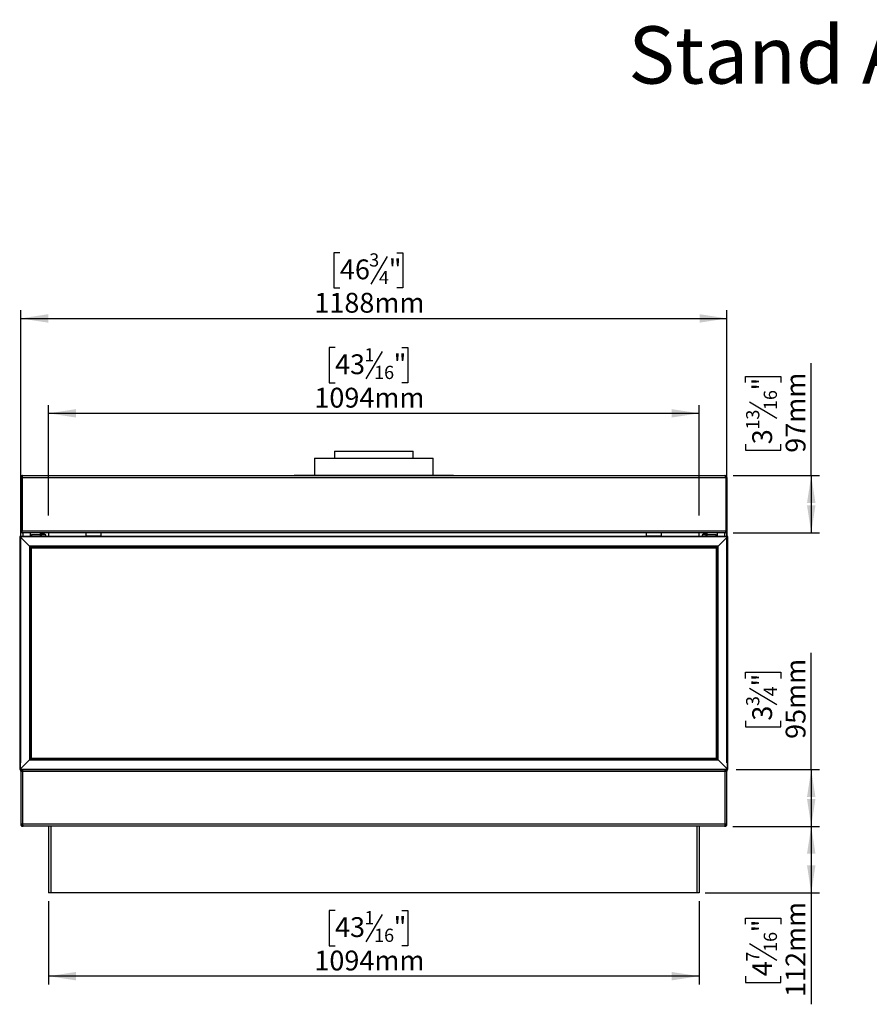
# Model space of a CAD drawing. Units: millimetres. Extents: x 172 to 3816, y 87 to 2874.
# Drawn here: x 466 to 1895, y 1218 to 2874 of the extents above; entities that cross this region are included whole.
import ezdxf

# ---------------------------------------------------------------- set-up
doc = ezdxf.new("R2010")
doc.units = ezdxf.units.MM
doc.header["$LTSCALE"] = 14
doc.layers.add('FORMAT', color=7, linetype='Continuous')
doc.styles.add('SLDTEXTSTYLE0', font='TXT', dxfattribs={"width": 0.75})
doc.dimstyles.new('SLDDIMSTYLE0', dxfattribs={"dimtxt": 33.3375, "dimasz": 46.228, "dimexe": 0, "dimexo": 0.0625, "dimgap": 8.334375, "dimtad": 1, "dimrnd": 1e-09, "dimzin": 12, "dimdsep": 46, "dimtxsty": 'SLDTEXTSTYLE0', "dimsah": 1, "dimcen": 0.09, "dimadec": 0, "dimazin": 3, "dimtfac": 1, "dimtofl": 0, "dimtmove": 0, "dimatfit": 3, "dimfxl": 0, "dimfrac": 2, "dimtolj": 1, "dimtzin": 12, "dimarcsym": 0})
doc.dimstyles.new('SLDDIMSTYLE1', dxfattribs={"dimtxt": 33.3375, "dimasz": 46.228, "dimexe": 0, "dimexo": 0.0625, "dimgap": 8.334375, "dimtad": 1, "dimdec": 0, "dimrnd": 1e-09, "dimzin": 12, "dimdsep": 46, "dimtxsty": 'SLDTEXTSTYLE0', "dimsah": 1, "dimcen": 0.09, "dimadec": 0, "dimazin": 3, "dimtfac": 1, "dimtdec": 0, "dimtofl": 0, "dimtmove": 0, "dimatfit": 3, "dimfxl": 0, "dimfrac": 2, "dimtolj": 1, "dimtzin": 12, "dimarcsym": 0})

# ---------------------------------------------------------------- blocks, each defined once
blk = doc.blocks.new('_D')
at = {"layer": 'FORMAT'}
for p, q in [((1005, 2482.3), (994.9, 2482.3)), ((994.9, 2482.3), (994.9, 2423)), ((1084.5, 2475.7), (1056.8, 2429.6)), ((1100.9, 2482.3), (1111, 2482.3)), ((1111, 2482.3), (1111, 2423)), ((994.9, 2423), (1005, 2423)), ((1111, 2423), (1100.9, 2423)), ((468.1, 1624.6), (468.1, 2385.8)), ((1656.1, 1624.6), (1656.1, 2385.8)), ((468.1, 2371.8), (1656.1, 2371.8))]:
    blk.add_line(p, q, dxfattribs=at)
for points in [[(468.1, 2371.8), (514.3, 2364.7), (514.3, 2378.9)], [(1656.1, 2371.8), (1609.9, 2378.9), (1609.9, 2364.7)]]:
    blk.add_solid(points, dxfattribs=at)
at = {"layer": 'FORMAT', "attachment_point": 1, "style": 'SLDTEXTSTYLE0'}
for s, insert, char_height in [('46', (1005, 2471), 33.34), ('3', (1054.3, 2481.3), 22.2), ('"', (1087.1, 2471), 33.3), ('4', (1070.7, 2451.7), 22.2), ('1188mm', (962, 2414.8), 33.34)]:
    blk.add_mtext(s, dxfattribs=dict(at, insert=insert, char_height=char_height))
blk = doc.blocks.new('_D_1')
at = {"layer": 'FORMAT'}
for p, q in [((515.1, 1391.6), (515.1, 1251.6)), ((1609.1, 1391.6), (1609.1, 1251.6)), ((996.8, 1376.1), (986.7, 1376.1)), ((986.7, 1376.1), (986.7, 1316.8)), ((1109.1, 1376.1), (1119.2, 1376.1)), ((1119.2, 1376.1), (1119.2, 1316.8)), ((1076.3, 1369.5), (1048.6, 1323.4)), ((986.7, 1316.8), (996.8, 1316.8)), ((1119.2, 1316.8), (1109.1, 1316.8)), ((1609.1, 1265.6), (515.1, 1265.6))]:
    blk.add_line(p, q, dxfattribs=at)
for points in [[(515.1, 1265.6), (561.3, 1258.5), (561.3, 1272.7)], [(1609.1, 1265.6), (1562.9, 1272.7), (1562.9, 1258.5)]]:
    blk.add_solid(points, dxfattribs=at)
at = {"layer": 'FORMAT', "attachment_point": 1, "style": 'SLDTEXTSTYLE0'}
for s, insert, char_height in [('1', (1046.1, 1375.1), 22.2), ('43', (996.8, 1364.8), 33.34), ('"', (1095.3, 1364.8), 33.3), ('16', (1062.5, 1345.5), 22.22), ('1094mm', (962, 1308.6), 33.34)]:
    blk.add_mtext(s, dxfattribs=dict(at, insert=insert, char_height=char_height))
blk = doc.blocks.new('_D_2')
at = {"layer": 'FORMAT'}
for p, q in [((996.8, 2322.7), (986.7, 2322.7)), ((986.7, 2322.7), (986.7, 2263.4)), ((1109.1, 2322.7), (1119.2, 2322.7)), ((1119.2, 2322.7), (1119.2, 2263.4)), ((1076.3, 2316.2), (1048.6, 2270)), ((986.7, 2263.4), (996.8, 2263.4)), ((1119.2, 2263.4), (1109.1, 2263.4)), ((515.1, 2040.2), (515.1, 2226.2)), ((1609.1, 2040.2), (1609.1, 2226.2)), ((515.1, 2212.2), (1609.1, 2212.2))]:
    blk.add_line(p, q, dxfattribs=at)
for points in [[(515.1, 2212.2), (561.3, 2205.1), (561.3, 2219.3)], [(1609.1, 2212.2), (1562.9, 2219.3), (1562.9, 2205.1)]]:
    blk.add_solid(points, dxfattribs=at)
at = {"layer": 'FORMAT', "attachment_point": 1, "style": 'SLDTEXTSTYLE0'}
for s, insert, char_height in [('1', (1046.1, 2321.7), 22.2), ('43', (996.8, 2311.4), 33.34), ('"', (1095.3, 2311.4), 33.3), ('16', (1062.5, 2292.1), 22.22), ('1094mm', (962, 2255.2), 33.34)]:
    blk.add_mtext(s, dxfattribs=dict(at, insert=insert, char_height=char_height))
blk = doc.blocks.new('_D_3')
at = {"layer": 'FORMAT'}
for p, q in [((1797.8, 2107.6), (1797.8, 2296.8)), ((1687.3, 2264.3), (1687.3, 2274.4)), ((1687.3, 2274.4), (1746.6, 2274.4)), ((1746.6, 2274.4), (1746.6, 2264.3)), ((1693.9, 2231.5), (1740, 2203.8)), ((1687.3, 2160.2), (1687.3, 2150)), ((1746.6, 2150), (1746.6, 2160.2)), ((1687.3, 2150), (1746.6, 2150)), ((1666.6, 2107.6), (1811.8, 2107.6)), ((1797.8, 2107.6), (1797.8, 2011.1)), ((1666.4, 2011.1), (1811.8, 2011.1))]:
    blk.add_line(p, q, dxfattribs=at)
for points in [[(1797.8, 2107.6), (1790.7, 2061.4), (1804.9, 2061.4)], [(1797.8, 2011.1), (1804.9, 2057.3), (1790.7, 2057.3)]]:
    blk.add_solid(points, dxfattribs=at)
at = {"layer": 'FORMAT', "attachment_point": 1, "rotation": 90, "style": 'SLDTEXTSTYLE0'}
for s, insert, char_height in [('97mm', (1754.8, 2145.9), 33.34), ('"', (1698.6, 2250.5), 33.3), ('16', (1717.9, 2217.7), 22.22), ('13', (1688.3, 2184.8), 22.22), ('3', (1698.6, 2160.2), 33.3)]:
    blk.add_mtext(s, dxfattribs=dict(at, insert=insert, char_height=char_height))
blk = doc.blocks.new('_D_4')
at = {"layer": 'FORMAT'}
for p, q in [((1797.8, 1613), (1797.8, 1809.5)), ((1687.3, 1766.5), (1687.3, 1776.7)), ((1687.3, 1776.7), (1746.6, 1776.7)), ((1746.6, 1776.7), (1746.6, 1766.5)), ((1693.9, 1750.2), (1740, 1722.5)), ((1687.3, 1695.3), (1687.3, 1685.1)), ((1746.6, 1685.1), (1746.6, 1695.3)), ((1687.3, 1685.1), (1746.6, 1685.1)), ((1671.5, 1613), (1811.8, 1613)), ((1797.8, 1613), (1797.8, 1517.6)), ((1665.9, 1517.6), (1811.8, 1517.6))]:
    blk.add_line(p, q, dxfattribs=at)
for points in [[(1797.8, 1613), (1790.7, 1566.7), (1804.9, 1566.7)], [(1797.8, 1517.6), (1804.9, 1563.8), (1790.7, 1563.8)]]:
    blk.add_solid(points, dxfattribs=at)
at = {"layer": 'FORMAT', "attachment_point": 1, "rotation": 90, "style": 'SLDTEXTSTYLE0'}
for s, insert, char_height in [('95mm', (1754.8, 1664.6), 33.34), ('"', (1698.6, 1752.8), 33.3), ('4', (1717.9, 1736.3), 22.2), ('3', (1688.3, 1719.9), 22.2), ('3', (1698.6, 1695.3), 33.3)]:
    blk.add_mtext(s, dxfattribs=dict(at, insert=insert, char_height=char_height))
blk = doc.blocks.new('_D_5')
at = {"layer": 'FORMAT'}
for p, q in [((1665.9, 1517.6), (1811.8, 1517.6)), ((1797.8, 1517.6), (1797.8, 1405.6)), ((1619.6, 1405.6), (1811.8, 1405.6)), ((1797.8, 1405.6), (1797.8, 1218.3)), ((1687.3, 1353), (1687.3, 1363.2)), ((1687.3, 1363.2), (1746.6, 1363.2)), ((1746.6, 1363.2), (1746.6, 1353)), ((1693.9, 1320.3), (1740, 1292.6)), ((1687.3, 1265.4), (1687.3, 1255.2)), ((1746.6, 1255.2), (1746.6, 1265.4)), ((1687.3, 1255.2), (1746.6, 1255.2))]:
    blk.add_line(p, q, dxfattribs=at)
for points in [[(1797.8, 1517.6), (1790.7, 1471.4), (1804.9, 1471.4)], [(1797.8, 1405.6), (1804.9, 1451.8), (1790.7, 1451.8)]]:
    blk.add_solid(points, dxfattribs=at)
at = {"layer": 'FORMAT', "attachment_point": 1, "rotation": 90, "style": 'SLDTEXTSTYLE0'}
for s, insert, char_height in [('112mm', (1754.8, 1230.6), 33.34), ('"', (1698.6, 1339.3), 33.3), ('16', (1717.9, 1306.4), 22.22), ('7', (1688.3, 1290), 22.2), ('4', (1698.6, 1265.4), 33.3)]:
    blk.add_mtext(s, dxfattribs=dict(at, insert=insert, char_height=char_height))

msp = doc.modelspace()

# ---------------------------------------------------------------- linework, layer by layer
at = {"color": 7, "linetype": 'Continuous', "lineweight": 25}
for p, q in [((962.083, 2136.817), (962.083, 2108.417)), ((962.083, 2136.817), (1062.083, 2136.817)), ((996.083, 2148.817), (996.083, 2136.817)), ((996.083, 2148.817), (1062.083, 2148.817)), ((1062.083, 2148.817), (1128.083, 2148.817)), ((1062.083, 2136.817), (1162.083, 2136.817)), ((1128.083, 2136.817), (1128.083, 2148.817)), ((1162.083, 2108.417), (1162.083, 2136.817)), ((468.083, 2104.117), (470.083, 2104.117)), ((468.083, 2104.117), (468.083, 2014.617)), ((470.083, 2104.117), (470.083, 2014.617)), ((470.283, 2104.117), (470.283, 2014.617)), ((470.283, 2104.117), (1653.883, 2104.117)), ((471.583, 2107.617), (1652.583, 2107.617)), ((928.083, 2108.417), (928.083, 2107.617)), ((928.083, 2108.417), (1196.083, 2108.417)), ((1196.083, 2107.617), (1196.083, 2108.417)), ((1653.883, 2104.117), (1653.883, 2014.617)), ((1656.083, 2104.117), (1654.083, 2104.117)), ((1654.083, 2104.117), (1654.083, 2014.617)), ((1656.083, 2104.117), (1656.083, 2014.617)), ((470.283, 2097.617), (470.083, 2097.617)), ((1654.083, 2097.617), (1653.883, 2097.617)), ((466.383, 2004.667), (466.383, 1613.267)), ((466.383, 2004.667), (466.983, 2004.367)), ((466.683, 2004.667), (466.383, 2004.667)), ((1657.483, 2004.967), (466.683, 2004.967)), ((466.683, 2004.967), (466.983, 2004.367)), ((466.683, 2004.667), (466.983, 2004.367)), ((466.833, 2004.667), (466.683, 2004.667)), ((466.983, 2004.367), (466.983, 1613.567)), ((466.983, 2004.367), (482.683, 1988.667)), ((1657.183, 2004.367), (466.983, 2004.367)), ((468.083, 2014.117), (468.083, 2014.617)), ((468.083, 2014.617), (470.083, 2014.617)), ((468.083, 2004.967), (468.083, 2014.117)), ((470.083, 2014.117), (470.083, 2014.617)), ((470.174, 2014.117), (470.331, 2014.117)), ((470.283, 2014.617), (1653.883, 2014.617)), ((471.583, 2011.117), (471.725, 2011.117)), ((1652.442, 2011.117), (471.725, 2011.117)), ((484.083, 2011.117), (484.083, 2004.967)), ((484.083, 2008.117), (486.083, 2008.117)), ((501.633, 2008.117), (486.083, 2008.117)), ((501.633, 2006.217), (501.633, 2011.117)), ((501.633, 2006.217), (502.883, 2006.217)), ((502.883, 2006.217), (502.883, 2011.117)), ((510.083, 2008.117), (502.883, 2008.117)), ((503.383, 2010.167), (503.383, 2011.117)), ((503.383, 2010.167), (503.583, 2009.967)), ((503.583, 2011.117), (503.583, 2009.967)), ((503.583, 2009.967), (507.783, 2009.967)), ((507.783, 2009.967), (507.783, 2011.117)), ((507.783, 2009.967), (507.983, 2010.167)), ((507.983, 2011.117), (507.983, 2010.167)), ((510.083, 2004.967), (510.083, 2008.117)), ((515.083, 2011.117), (515.083, 2004.967)), ((578.383, 2006.217), (578.383, 2011.117)), ((578.383, 2004.967), (578.383, 2006.217)), ((578.383, 2006.217), (603.383, 2006.217)), ((603.383, 2006.217), (603.383, 2011.117)), ((603.383, 2004.967), (603.383, 2006.217)), ((1520.783, 2006.217), (1520.783, 2011.117)), ((1520.783, 2006.217), (1545.783, 2006.217)), ((1520.783, 2004.967), (1520.783, 2006.217)), ((1545.783, 2006.217), (1545.783, 2011.117)), ((1545.783, 2004.967), (1545.783, 2006.217)), ((1609.083, 2004.967), (1609.083, 2011.117)), ((1614.083, 2008.117), (1614.083, 2004.967)), ((1621.283, 2008.117), (1614.083, 2008.117)), ((1616.183, 2010.167), (1616.183, 2011.117)), ((1616.183, 2010.167), (1616.383, 2009.967)), ((1616.383, 2011.117), (1616.383, 2009.967)), ((1616.383, 2009.967), (1620.583, 2009.967)), ((1620.583, 2009.967), (1620.583, 2011.117)), ((1620.583, 2009.967), (1620.783, 2010.167)), ((1620.783, 2011.117), (1620.783, 2010.167)), ((1621.283, 2006.217), (1621.283, 2011.117)), ((1621.283, 2006.217), (1622.533, 2006.217)), ((1622.533, 2006.217), (1622.533, 2011.117)), ((1638.083, 2008.117), (1622.533, 2008.117)), ((1638.083, 2008.117), (1640.083, 2008.117)), ((1640.083, 2004.967), (1640.083, 2011.117)), ((1657.183, 2004.367), (1641.483, 1988.667)), ((1652.583, 2011.117), (1652.442, 2011.117)), ((1653.851, 2014.117), (1653.982, 2014.117)), ((1654.083, 2014.617), (1654.083, 2014.117)), ((1656.083, 2014.617), (1654.083, 2014.617)), ((1656.083, 2014.617), (1656.083, 2014.117)), ((1656.083, 2014.117), (1656.083, 2004.967)), ((1657.483, 2004.967), (1657.183, 2004.367)), ((1657.783, 2004.667), (1657.183, 2004.367)), ((1657.483, 2004.667), (1657.183, 2004.367)), ((1657.183, 1613.567), (1657.183, 2004.367)), ((1657.483, 2004.667), (1657.483, 2004.967)), ((1657.783, 1613.267), (1657.783, 2004.667)), ((482.683, 1988.667), (482.683, 1629.267)), ((482.683, 1988.667), (483.283, 1988.067)), ((1641.483, 1988.667), (482.683, 1988.667)), ((482.683, 1988.667), (483.283, 1988.067)), ((483.283, 1988.067), (483.283, 1629.867)), ((483.283, 1988.067), (483.583, 1987.767)), ((1640.883, 1988.067), (483.283, 1988.067)), ((483.283, 1988.067), (483.583, 1987.767)), ((483.583, 1987.767), (483.583, 1630.167)), ((483.583, 1987.767), (485.083, 1986.267)), ((1640.583, 1987.767), (483.583, 1987.767)), ((1640.583, 1987.767), (1639.083, 1986.267)), ((1640.883, 1988.067), (1640.583, 1987.767)), ((1640.883, 1988.067), (1640.583, 1987.767)), ((1640.583, 1630.167), (1640.583, 1987.767)), ((1641.483, 1988.667), (1640.883, 1988.067)), ((1641.483, 1988.667), (1640.883, 1988.067)), ((1640.883, 1629.867), (1640.883, 1988.067)), ((1641.483, 1629.267), (1641.483, 1988.667)), ((485.083, 1986.267), (485.083, 1631.667)), ((485.083, 1986.267), (485.683, 1985.667)), ((1639.083, 1986.267), (485.083, 1986.267)), ((485.083, 1986.267), (485.683, 1985.667)), ((485.683, 1985.667), (485.683, 1632.267)), ((1638.483, 1985.667), (485.683, 1985.667)), ((1639.083, 1986.267), (1638.483, 1985.667)), ((1639.083, 1986.267), (1638.483, 1985.667)), ((1638.483, 1632.267), (1638.483, 1985.667)), ((1639.083, 1631.667), (1639.083, 1986.267)), ((466.983, 1613.567), (482.683, 1629.267)), ((482.683, 1629.267), (483.283, 1629.867)), ((482.683, 1629.267), (483.283, 1629.867)), ((482.683, 1629.267), (1641.483, 1629.267)), ((483.283, 1629.867), (483.583, 1630.167)), ((483.283, 1629.867), (483.583, 1630.167)), ((483.283, 1629.867), (1640.883, 1629.867)), ((483.583, 1630.167), (485.083, 1631.667)), ((483.583, 1630.167), (1640.583, 1630.167)), ((485.083, 1631.667), (485.683, 1632.267)), ((485.083, 1631.667), (485.683, 1632.267)), ((485.083, 1631.667), (1639.083, 1631.667)), ((485.683, 1632.267), (1638.483, 1632.267)), ((1639.083, 1631.667), (1638.483, 1632.267)), ((1639.083, 1631.667), (1638.483, 1632.267)), ((1640.583, 1630.167), (1639.083, 1631.667)), ((1640.883, 1629.867), (1640.583, 1630.167)), ((1640.883, 1629.867), (1640.583, 1630.167)), ((1641.483, 1629.267), (1640.883, 1629.867)), ((1641.483, 1629.267), (1640.883, 1629.867)), ((1657.183, 1613.567), (1641.483, 1629.267)), ((466.383, 1613.267), (466.983, 1613.567)), ((466.683, 1612.967), (466.983, 1613.567)), ((466.683, 1613.267), (466.983, 1613.567)), ((466.683, 1613.267), (466.683, 1612.967)), ((466.683, 1612.967), (1657.483, 1612.967)), ((466.983, 1613.567), (1657.183, 1613.567)), ((468.083, 1611.117), (468.083, 1612.967)), ((468.083, 1610.617), (468.083, 1611.117)), ((468.083, 1610.617), (468.083, 1521.117)), ((468.083, 1610.617), (471.583, 1610.617)), ((470.083, 1610.617), (470.083, 1611.117)), ((471.583, 1611.117), (470.191, 1611.117)), ((471.583, 1612.117), (471.583, 1612.967)), ((471.619, 1612.117), (471.583, 1612.117)), ((471.583, 1521.117), (471.583, 1610.617)), ((471.583, 1610.617), (1652.583, 1610.617)), ((471.619, 1612.117), (471.619, 1612.967)), ((1652.548, 1612.117), (1652.548, 1612.967)), ((1652.583, 1612.117), (1652.548, 1612.117)), ((1652.583, 1612.117), (1652.583, 1612.967)), ((1654.01, 1611.117), (1652.583, 1611.117)), ((1652.583, 1610.617), (1656.083, 1610.617)), ((1652.583, 1610.617), (1652.583, 1521.117)), ((1654.083, 1611.117), (1654.083, 1610.617)), ((1656.083, 1612.967), (1656.083, 1611.117)), ((1656.083, 1611.117), (1656.083, 1610.617)), ((1656.083, 1521.117), (1656.083, 1610.617)), ((1657.783, 1613.267), (1657.183, 1613.567)), ((1657.483, 1613.267), (1657.183, 1613.567)), ((1657.483, 1612.967), (1657.183, 1613.567)), ((1657.333, 1613.267), (1657.483, 1613.267)), ((1657.483, 1613.267), (1657.783, 1613.267)), ((471.583, 1521.117), (468.083, 1521.117)), ((1652.583, 1521.117), (471.583, 1521.117)), ((471.619, 1519.617), (471.583, 1519.617)), ((471.583, 1519.617), (471.583, 1517.617)), ((471.619, 1517.617), (471.583, 1517.617)), ((471.619, 1519.617), (471.619, 1517.617)), ((471.619, 1517.617), (472.291, 1517.617)), ((1651.876, 1517.617), (472.291, 1517.617)), ((515.083, 1517.617), (515.083, 1405.617)), ((518.583, 1517.617), (518.583, 1405.617)), ((1605.583, 1517.617), (1605.583, 1405.617)), ((1609.083, 1517.617), (1609.083, 1405.617)), ((1651.876, 1517.617), (1652.548, 1517.617)), ((1652.548, 1519.617), (1652.548, 1517.617)), ((1652.583, 1519.617), (1652.548, 1519.617)), ((1652.583, 1517.617), (1652.548, 1517.617)), ((1656.083, 1521.117), (1652.583, 1521.117)), ((1652.583, 1519.617), (1652.583, 1517.617)), ((518.583, 1405.617), (515.083, 1405.617)), ((1605.583, 1405.617), (518.583, 1405.617)), ((1609.083, 1405.617), (1605.583, 1405.617))]:
    msp.add_line(p, q, dxfattribs=at)
at = {"color": 8, "linetype": 'Continuous', "lineweight": 25}
for p, q in [((471.583, 2011.117), (471.583, 2004.967)), ((486.083, 2008.117), (486.083, 2004.967)), ((1638.083, 2004.967), (1638.083, 2008.117)), ((1652.583, 2004.967), (1652.583, 2011.117)), ((471.583, 1610.617), (471.583, 1611.117)), ((1652.583, 1611.117), (1652.583, 1610.617))]:
    msp.add_line(p, q, dxfattribs=at)
at = {"color": 7, "linetype": 'Continuous', "lineweight": 25}
for centre, radius, start, end in [((466.983, 2004.367), 0.6, 116.565051, 150), ((500.383, 2006.217), 1.25, 270, 360), ((500.383, 2006.217), 2.5, 330, 360), ((1623.783, 2006.217), 2.5, 180, 210), ((1623.783, 2006.217), 1.25, 180, 270), ((1657.183, 2004.367), 0.6, 26.565051, 60), ((466.983, 1613.567), 0.6, 206.565051, 240), ((1657.183, 1613.567), 0.6, 296.565051, 330)]:
    msp.add_arc(centre, radius, start, end, dxfattribs=at)
for centre, start_param, end_param in [((1657.183, 2004.367), 0.78539816, 1.10714872), ((466.983, 1613.567), 3.92699082, 4.24874137)]:
    msp.add_ellipse(centre, major_axis=(0.6, 0), ratio=0.5, start_param=start_param, end_param=end_param, dxfattribs=at)
for points in [[(471.583, 2107.617), (471.125, 2107.564), (470.208, 2107.459), (469.051, 2106.65), (468.241, 2105.493), (468.136, 2104.575), (468.083, 2104.117)], [(1656.083, 2104.117), (1656.031, 2104.575), (1655.926, 2105.493), (1655.116, 2106.65), (1653.959, 2107.459), (1653.042, 2107.564), (1652.583, 2107.617)]]:
    msp.add_open_spline(points, degree=3, dxfattribs=at)
for points, knots in [([(470.543, 2105.191), (470.536, 2105.186), (470.366, 2105.075), (470.16, 2104.694), (470.109, 2104.309), (470.083, 2104.117)], [0, 0, 0, 0, 0.02045805, 0.51022902, 1, 1, 1, 1]), ([(470.283, 2104.117), (470.363, 2104.451), (470.537, 2105.19), (470.808, 2106.232), (471.095, 2107.079), (471.354, 2107.547), (471.516, 2107.596), (471.583, 2107.617)], [0, 0, 0, 0, 0.18282548, 0.40340763, 0.62400253, 0.84459729, 1, 1, 1, 1]), ([(1652.583, 2107.617), (1652.662, 2107.589), (1652.836, 2107.528), (1653.105, 2106.996), (1653.392, 2106.115), (1653.652, 2105.095), (1653.815, 2104.404), (1653.883, 2104.117)], [0, 0, 0, 0, 0.18097859, 0.401559131, 0.622152975, 0.842746694, 1, 1, 1, 1]), ([(1654.083, 2104.117), (1654.058, 2104.309), (1654.007, 2104.694), (1653.8, 2105.075), (1653.629, 2105.187), (1653.622, 2105.192)], [0, 0, 0, 0, 0.48879318, 0.97758635, 1, 1, 1, 1]), ([(468.083, 2014.617), (468.144, 2014.131), (468.261, 2013.184), (469.102, 2012.037), (470.231, 2011.267), (471.15, 2011.165), (471.583, 2011.117)], [0, 0, 0, 0, 0.25892265, 0.50394495, 0.76648771, 1, 1, 1, 1]), ([(470.083, 2014.617), (470.103, 2014.401), (470.132, 2014.084), (470.306, 2013.864), (470.362, 2013.794)], [0, 0, 0, 0, 0.681969719, 1, 1, 1, 1]), ([(471.725, 2011.117), (471.524, 2011.175), (471.193, 2011.272), (470.718, 2011.938), (470.498, 2012.748), (470.362, 2013.705), (470.311, 2014.3), (470.283, 2014.617)], [0, 0, 0, 0, 0.27574929, 0.45590901, 0.68649042, 0.83285262, 1, 1, 1, 1]), ([(1653.883, 2014.617), (1653.865, 2014.323), (1653.83, 2013.761), (1653.727, 2013.007), (1653.59, 2012.398), (1653.362, 2011.821), (1652.973, 2011.261), (1652.635, 2011.169), (1652.442, 2011.117)], [0, 0, 0, 0, 0.15411524, 0.29536978, 0.42424074, 0.54136443, 0.73806722, 1, 1, 1, 1]), ([(1652.583, 2011.117), (1653.016, 2011.165), (1653.936, 2011.267), (1655.065, 2012.037), (1655.906, 2013.184), (1656.023, 2014.131), (1656.083, 2014.617)], [0, 0, 0, 0, 0.23351229, 0.49605505, 0.74107735, 1, 1, 1, 1]), ([(1653.824, 2013.821), (1653.872, 2013.883), (1654.038, 2014.095), (1654.065, 2014.4), (1654.083, 2014.617)], [0, 0, 0, 0, 0.28947298, 1, 1, 1, 1]), ([(469.057, 1612.967), (468.931, 1612.848), (468.517, 1612.457), (468.168, 1611.613), (468.109, 1610.918), (468.083, 1610.617)], [0, 0, 0, 0, 0.19836619, 0.65193156, 1, 1, 1, 1]), ([(471.583, 1612.117), (471.407, 1612.099), (471.055, 1612.062), (470.591, 1611.781), (470.251, 1611.37), (470.1, 1610.953), (470.087, 1610.697), (470.083, 1610.617)], [0, 0, 0, 0, 0.22428293, 0.44856585, 0.67278318, 0.89700026, 1, 1, 1, 1]), ([(471.583, 1610.617), (471.627, 1610.952), (471.721, 1611.68), (471.834, 1612.516), (471.903, 1612.874), (471.92, 1612.967)], [0, 0, 0, 0, 0.38734732, 0.84146039, 1, 1, 1, 1]), ([(1652.246, 1612.967), (1652.268, 1612.848), (1652.342, 1612.457), (1652.454, 1611.613), (1652.544, 1610.918), (1652.583, 1610.617)], [0, 0, 0, 0, 0.19836619, 0.65193156, 1, 1, 1, 1]), ([(1654.083, 1610.617), (1654.065, 1610.793), (1654.029, 1611.145), (1653.748, 1611.609), (1653.337, 1611.949), (1652.92, 1612.1), (1652.664, 1612.113), (1652.583, 1612.117)], [0, 0, 0, 0, 0.22428293, 0.44856585, 0.67278318, 0.89700026, 1, 1, 1, 1]), ([(1656.083, 1610.617), (1656.052, 1610.952), (1655.983, 1611.68), (1655.615, 1612.516), (1655.218, 1612.874), (1655.115, 1612.967)], [0, 0, 0, 0, 0.38734732, 0.84146039, 1, 1, 1, 1]), ([(468.083, 1521.117), (468.112, 1520.779), (468.175, 1520.045), (468.705, 1519.013), (469.565, 1518.177), (470.58, 1517.694), (471.28, 1517.64), (471.583, 1517.617)], [0, 0, 0, 0, 0.18460988, 0.40104034, 0.61747403, 0.83390769, 1, 1, 1, 1]), ([(470.083, 1521.117), (470.102, 1520.941), (470.138, 1520.588), (470.419, 1520.124), (470.83, 1519.784), (471.247, 1519.633), (471.503, 1519.621), (471.583, 1519.617)], [0, 0, 0, 0, 0.22428293, 0.44856585, 0.67278318, 0.89700026, 1, 1, 1, 1]), ([(472.291, 1517.617), (472.247, 1517.645), (472.153, 1517.708), (472.007, 1518.238), (471.854, 1519.099), (471.712, 1520.113), (471.622, 1520.813), (471.583, 1521.117)], [0, 0, 0, 0, 0.18460988, 0.40104034, 0.61747403, 0.83390769, 1, 1, 1, 1]), ([(1652.583, 1521.117), (1652.54, 1520.779), (1652.446, 1520.045), (1652.3, 1519.013), (1652.147, 1518.177), (1652.005, 1517.694), (1651.915, 1517.64), (1651.876, 1517.617)], [0, 0, 0, 0, 0.18460988, 0.40104034, 0.61747403, 0.83390769, 1, 1, 1, 1]), ([(1652.583, 1517.617), (1652.921, 1517.645), (1653.655, 1517.708), (1654.687, 1518.238), (1655.523, 1519.099), (1656.006, 1520.113), (1656.06, 1520.813), (1656.083, 1521.117)], [0, 0, 0, 0, 0.18460988, 0.40104034, 0.61747403, 0.83390769, 1, 1, 1, 1]), ([(1652.583, 1519.617), (1652.76, 1519.635), (1653.112, 1519.671), (1653.576, 1519.953), (1653.916, 1520.364), (1654.067, 1520.78), (1654.079, 1521.036), (1654.083, 1521.117)], [0, 0, 0, 0, 0.224282932, 0.44856585, 0.672783178, 0.897000258, 1, 1, 1, 1])]:
    msp.add_open_spline(points, degree=3, knots=knots, dxfattribs=at)

# ---------------------------------------------------------------- texts
at = {"layer": 'FORMAT', "insert": (2348.889, 2863.064), "char_height": 96.30833, "attachment_point": 2, "style": 'SLDTEXTSTYLE0'}
msp.add_mtext('Stand Alone 110 TS (Screen)', dxfattribs=at)

# ---------------------------------------------------------------- dimensions: what is measured, and where the dimension line sits
at = {"layer": 'FORMAT'}
for base, p1, p2, angle, dimstyle, picture, middle in [((1656.083, 2371.817), (468.083, 1610.617), (1656.083, 1610.617), 0, 'SLDDIMSTYLE0', '_D', (1052.946, 2371.817)), ((1609.083, 2212.229), (515.083, 2026.217), (1609.083, 2026.217), 0, 'SLDDIMSTYLE0', '_D_2', (1052.946, 2212.229)), ((1797.783419784, 2011.116726007), (1652.583419784, 2107.616726007), (1652.441998428, 2011.116726007), 90, 'SLDDIMSTYLE1', '_D_3', (1797.783419784, 2212.229033429)), ((1797.783, 1517.617), (1657.483, 1612.967), (1651.876, 1517.617), 90, 'SLDDIMSTYLE1', '_D_4', (1797.783, 1730.906)), ((1797.783, 1405.617), (1651.876, 1517.617), (1605.583, 1405.617), 90, 'SLDDIMSTYLE0', '_D_5', (1797.783, 1309.19)), ((515.083, 1265.617), (1609.083, 1405.617), (515.083, 1405.617), 0, 'SLDDIMSTYLE0', '_D_1', (1052.946, 1265.617))]:
    dim = msp.add_linear_dim(base=base, p1=p1, p2=p2, angle=angle, dimstyle=dimstyle, dxfattribs=at)
    dim.commit()
    dim.dimension.update_dxf_attribs({"geometry": picture, "text_midpoint": middle, "dimtype": 160})

doc.saveas('drawing.dxf')
